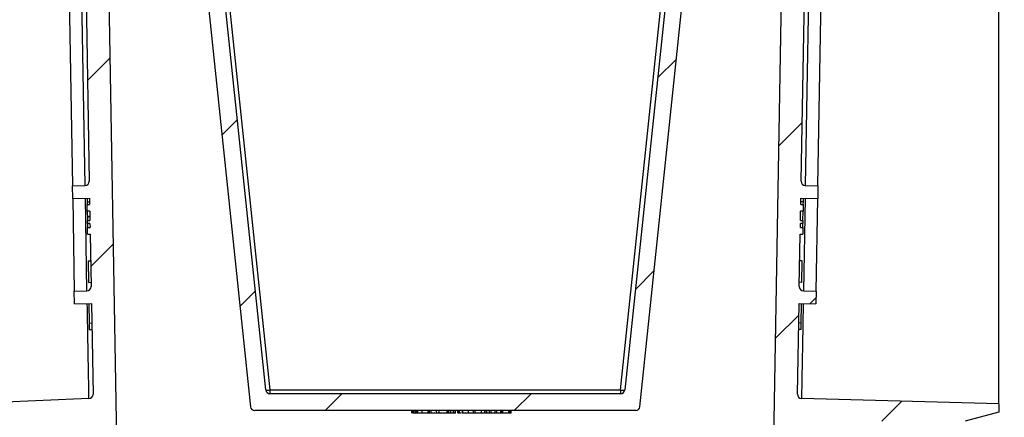
# Model space of a CAD drawing. Units: millimetres. Extents: x 75 to 2075, y 25 to 1460.
# Drawn here: x 1149 to 1266, y 1095 to 1142 of the extents above; entities that cross this region are included whole.
import ezdxf

# ---------------------------------------------------------------- set-up
doc = ezdxf.new("R2010")
doc.units = ezdxf.units.MM
doc.header["$LTSCALE"] = 5
doc.linetypes.add('SLD-Solid', pattern=[0])
doc.layers.add('FORMAT', color=7, linetype='SLD-Solid')
doc.styles.add('SLDTEXTSTYLE0', font='CALIBRI.TTF')
doc.styles.add('SLDTEXTSTYLE4', font='CALIBRII.TTF')
doc.dimstyles.new('SLDDIMSTYLE0', dxfattribs={"dimtxt": 18.520833, "dimasz": 16.51, "dimexe": 0, "dimexo": 0.0625, "dimgap": 4.630208, "dimtad": 2, "dimdec": 0, "dimrnd": 1e-09, "dimzin": 12, "dimdsep": 46, "dimtxsty": 'SLDTEXTSTYLE4', "dimsah": 1, "dimcen": 0.09, "dimadec": 0, "dimazin": 3, "dimtfac": 1, "dimtdec": 0, "dimtofl": 0, "dimtmove": 0, "dimatfit": 3, "dimfxl": 0, "dimfrac": 2, "dimtolj": 1, "dimtzin": 12, "dimarcsym": 0})

# ---------------------------------------------------------------- blocks, each defined once
blk = doc.blocks.new('_D_9')
at = {"layer": 'FORMAT'}
for p, q in [((1259.72, 1303.63), (1324.89, 1303.63)), ((1319.89, 1303.63), (1319.89, 1071.33)), ((1237.87, 1071.33), (1324.89, 1071.33))]:
    blk.add_line(p, q, dxfattribs=at)
for points in [[(1319.89, 1303.63), (1317.35, 1287.12), (1322.43, 1287.12)], [(1319.89, 1071.33), (1322.43, 1087.84), (1317.35, 1087.84)]]:
    blk.add_solid(points, dxfattribs=at)
at = {"layer": 'FORMAT', "insert": (1295.2, 1168.7), "char_height": 18.521, "attachment_point": 1, "rotation": 90, "style": 'SLDTEXTSTYLE0'}
blk.add_mtext('232', dxfattribs=at)

msp = doc.modelspace()

# ---------------------------------------------------------------- hatches: boundary and pattern name
at = {"layer": 'FORMAT', "linetype": 'SLD-Solid', "lineweight": 18}
h = msp.add_hatch(dxfattribs=at)
h.set_pattern_fill('ANSI31', color=256, scale=5, angle=3e-322, style=0)
edge = h.paths.add_edge_path(flags=0)
edge.add_line((1134.02, 1201.81), (1134.02, 1200.37))
edge.add_line((1134.02, 1200.37), (1156.12, 1200.18))
edge.add_line((1156.12, 1200.18), (1157.24, 1200.12))
edge.add_arc((1157.23, 1199.92), 0.2, 1, 87, ccw=False)
edge.add_line((1157.43, 1199.93), (1157.49, 1196.24))
edge.add_arc((1157.29, 1196.23), 0.2, -85, 1, ccw=False)
edge.add_line((1157.31, 1196.03), (1156.66, 1195.98))
edge.add_arc((1156.71, 1195.48), 0.5, 95, 181)
edge.add_line((1156.21, 1195.47), (1156.35, 1187.35))
edge.add_line((1156.35, 1187.35), (1154.35, 1187.32))
edge.add_line((1154.35, 1187.32), (1154.37, 1185.82))
edge.add_line((1154.37, 1185.82), (1156.37, 1185.85))
edge.add_line((1156.37, 1185.85), (1157.49, 1185.8))
edge.add_arc((1157.48, 1185.6), 0.2, 1, 87, ccw=False)
edge.add_line((1157.68, 1185.6), (1157.75, 1181.82))
edge.add_arc((1157.55, 1181.82), 0.2, -85, 1, ccw=False)
edge.add_line((1157.56, 1181.62), (1156.91, 1181.57))
edge.add_arc((1156.96, 1181.07), 0.5, 95, 181)
edge.add_line((1156.46, 1181.06), (1156.49, 1179.16))
edge.add_line((1156.49, 1179.16), (1156.19, 1179.15))
edge.add_line((1156.19, 1179.15), (1156.21, 1178.35))
edge.add_line((1156.21, 1178.35), (1156.51, 1178.36))
edge.add_line((1156.51, 1178.36), (1156.57, 1174.86))
edge.add_line((1156.57, 1174.86), (1154.57, 1174.82))
edge.add_line((1154.57, 1174.82), (1154.59, 1173.32))
edge.add_line((1154.59, 1173.32), (1156.59, 1173.36))
edge.add_line((1156.59, 1173.36), (1157.71, 1173.3))
edge.add_arc((1157.7, 1173.1), 0.2, 1, 87, ccw=False)
edge.add_line((1157.9, 1173.1), (1157.97, 1169.16))
edge.add_arc((1157.77, 1169.16), 0.2, -85, 1, ccw=False)
edge.add_line((1157.78, 1168.96), (1157.14, 1168.9))
edge.add_arc((1157.18, 1168.4), 0.5, 95, 181)
edge.add_line((1156.68, 1168.4), (1157.47, 1122.86))
edge.add_arc((1156.97, 1122.86), 0.5, -89, 1, ccw=False)
edge.add_line((1156.98, 1122.36), (1155.48, 1122.33))
edge.add_line((1155.48, 1122.33), (1155.51, 1120.83))
edge.add_line((1155.51, 1120.83), (1157.51, 1120.86))
edge.add_line((1157.51, 1120.86), (1157.52, 1120.11))
edge.add_line((1157.52, 1120.11), (1157.22, 1120.11))
edge.add_line((1157.22, 1120.11), (1157.24, 1119.31))
edge.add_line((1157.24, 1119.31), (1157.54, 1119.32))
edge.add_line((1157.54, 1119.32), (1157.56, 1118.19))
edge.add_line((1157.56, 1118.19), (1157.26, 1118.19))
edge.add_line((1157.26, 1118.19), (1157.26, 1117.86))
edge.add_line((1157.26, 1117.86), (1157.56, 1117.86))
edge.add_line((1157.56, 1117.86), (1157.57, 1117.36))
edge.add_line((1157.57, 1117.36), (1157.27, 1117.36))
edge.add_line((1157.27, 1117.36), (1157.28, 1116.56))
edge.add_line((1157.28, 1116.56), (1157.58, 1116.56))
edge.add_line((1157.58, 1116.56), (1157.69, 1110.37))
edge.add_arc((1157.19, 1110.36), 0.5, -89, 1, ccw=False)
edge.add_line((1157.2, 1109.86), (1155.7, 1109.83))
edge.add_line((1155.7, 1109.83), (1155.73, 1108.33))
edge.add_line((1155.73, 1108.33), (1157.73, 1108.37))
edge.add_line((1157.73, 1108.37), (1157.92, 1097.57))
edge.add_arc((1157.42, 1097.56), 0.5, -87.5, 1, ccw=False)
edge.add_line((1157.44, 1097.06), (1134.02, 1096.04))
edge.add_line((1134.02, 1096.04), (1134.02, 1095.45))
edge.add_line((1134.02, 1095.45), (1138.02, 1094.38))
edge.add_line((1138.02, 1094.38), (1157.97, 1094.38))
edge.add_line((1157.97, 1094.38), (1158.36, 1071.84))
edge.add_arc((1157.86, 1071.83), 0.5, -90, 1, ccw=False)
edge.add_line((1157.86, 1071.33), (1147.22, 1071.33))
edge.add_arc((1147.22, 1070.83), 0.5, 90, 180)
edge.add_line((1146.72, 1070.83), (1146.72, 1068.93))
edge.add_arc((1147.02, 1068.93), 0.3, 180, 270)
edge.add_line((1147.02, 1068.63), (1160.22, 1068.63))
edge.add_line((1160.22, 1068.63), (1160.22, 1068.33))
edge.add_line((1160.22, 1068.33), (1161.72, 1068.33))
edge.add_line((1161.72, 1068.33), (1161.72, 1068.63))
edge.add_line((1161.72, 1068.63), (1168.42, 1068.63))
edge.add_line((1168.42, 1068.63), (1168.42, 1068.33))
edge.add_line((1168.42, 1068.33), (1169.22, 1068.33))
edge.add_line((1169.22, 1068.33), (1169.22, 1068.63))
edge.add_line((1169.22, 1068.63), (1172.72, 1068.63))
edge.add_line((1172.72, 1068.63), (1172.72, 1068.33))
edge.add_line((1172.72, 1068.33), (1174.22, 1068.33))
edge.add_line((1174.22, 1068.33), (1174.22, 1068.63))
edge.add_line((1174.22, 1068.63), (1225.22, 1068.63))
edge.add_line((1225.22, 1068.63), (1225.22, 1068.33))
edge.add_line((1225.22, 1068.33), (1226.72, 1068.33))
edge.add_line((1226.72, 1068.33), (1226.72, 1068.63))
edge.add_line((1226.72, 1068.63), (1227.18, 1068.63))
edge.add_line((1227.18, 1068.63), (1227.18, 1068.33))
edge.add_line((1227.18, 1068.33), (1227.51, 1068.33))
edge.add_line((1227.51, 1068.33), (1227.51, 1068.63))
edge.add_line((1227.51, 1068.63), (1228.63, 1068.63))
edge.add_line((1228.63, 1068.63), (1228.63, 1068.33))
edge.add_line((1228.63, 1068.33), (1229.43, 1068.33))
edge.add_line((1229.43, 1068.33), (1229.43, 1068.63))
edge.add_line((1229.43, 1068.63), (1230.22, 1068.63))
edge.add_line((1230.22, 1068.63), (1230.22, 1068.33))
edge.add_line((1230.22, 1068.33), (1231.02, 1068.33))
edge.add_line((1231.02, 1068.33), (1231.02, 1068.63))
edge.add_line((1231.02, 1068.63), (1237.72, 1068.63))
edge.add_line((1237.72, 1068.63), (1237.72, 1068.33))
edge.add_line((1237.72, 1068.33), (1239.22, 1068.33))
edge.add_line((1239.22, 1068.33), (1239.22, 1068.63))
edge.add_line((1239.22, 1068.63), (1252.42, 1068.63))
edge.add_arc((1252.42, 1068.93), 0.3, 270, 360)
edge.add_line((1252.72, 1068.93), (1252.72, 1070.83))
edge.add_arc((1252.22, 1070.83), 0.5, 0, 90)
edge.add_line((1252.22, 1071.33), (1241.57, 1071.33))
edge.add_arc((1241.57, 1071.83), 0.5, 179, 270, ccw=False)
edge.add_line((1241.07, 1071.84), (1241.46, 1094.38))
edge.add_line((1241.46, 1094.38), (1261.42, 1094.38))
edge.add_line((1261.42, 1094.38), (1265.42, 1095.45))
edge.add_line((1265.42, 1095.45), (1265.42, 1096.45))
edge.add_line((1265.42, 1096.45), (1242.01, 1097.07))
edge.add_arc((1242.02, 1097.57), 0.5, 179, 268.5, ccw=False)
edge.add_line((1241.52, 1097.58), (1241.71, 1108.37))
edge.add_line((1241.71, 1108.37), (1243.71, 1108.33))
edge.add_line((1243.71, 1108.33), (1243.73, 1109.83))
edge.add_line((1243.73, 1109.83), (1242.24, 1109.86))
edge.add_arc((1242.24, 1110.36), 0.5, 179, 269, ccw=False)
edge.add_line((1241.74, 1110.37), (1241.85, 1116.56))
edge.add_line((1241.85, 1116.56), (1242.15, 1116.56))
edge.add_line((1242.15, 1116.56), (1242.17, 1117.36))
edge.add_line((1242.17, 1117.36), (1241.87, 1117.36))
edge.add_line((1241.87, 1117.36), (1241.87, 1117.86))
edge.add_line((1241.87, 1117.86), (1242.17, 1117.86))
edge.add_line((1242.17, 1117.86), (1242.18, 1118.19))
edge.add_line((1242.18, 1118.19), (1241.88, 1118.19))
edge.add_line((1241.88, 1118.19), (1241.9, 1119.32))
edge.add_line((1241.9, 1119.32), (1242.2, 1119.31))
edge.add_line((1242.2, 1119.31), (1242.21, 1120.11))
edge.add_line((1242.21, 1120.11), (1241.91, 1120.11))
edge.add_line((1241.91, 1120.11), (1241.93, 1120.86))
edge.add_line((1241.93, 1120.86), (1243.93, 1120.83))
edge.add_line((1243.93, 1120.83), (1243.95, 1122.33))
edge.add_line((1243.95, 1122.33), (1242.45, 1122.36))
edge.add_arc((1242.46, 1122.86), 0.5, 179, 269, ccw=False)
edge.add_line((1241.96, 1122.86), (1242.76, 1168.4))
edge.add_arc((1242.26, 1168.4), 0.5, 359, 445)
edge.add_line((1242.3, 1168.9), (1241.65, 1168.96))
edge.add_arc((1241.67, 1169.16), 0.2, 179, 265, ccw=False)
edge.add_line((1241.47, 1169.16), (1241.54, 1173.1))
edge.add_arc((1241.74, 1173.1), 0.2, 93, 179, ccw=False)
edge.add_line((1241.73, 1173.3), (1242.84, 1173.36))
edge.add_line((1242.84, 1173.36), (1244.84, 1173.32))
edge.add_line((1244.84, 1173.32), (1244.87, 1174.82))
edge.add_line((1244.87, 1174.82), (1242.87, 1174.86))
edge.add_line((1242.87, 1174.86), (1242.93, 1178.36))
edge.add_line((1242.93, 1178.36), (1243.23, 1178.35))
edge.add_line((1243.23, 1178.35), (1243.24, 1179.15))
edge.add_line((1243.24, 1179.15), (1242.94, 1179.16))
edge.add_line((1242.94, 1179.16), (1242.98, 1181.06))
edge.add_arc((1242.48, 1181.07), 0.5, 359, 445)
edge.add_line((1242.52, 1181.57), (1241.87, 1181.62))
edge.add_arc((1241.89, 1181.82), 0.2, 179, 265, ccw=False)
edge.add_line((1241.69, 1181.82), (1241.76, 1185.6))
edge.add_arc((1241.96, 1185.6), 0.2, 93, 179, ccw=False)
edge.add_line((1241.95, 1185.8), (1243.06, 1185.85))
edge.add_line((1243.06, 1185.85), (1245.06, 1185.82))
edge.add_line((1245.06, 1185.82), (1245.09, 1187.32))
edge.add_line((1245.09, 1187.32), (1243.09, 1187.35))
edge.add_line((1243.09, 1187.35), (1243.23, 1195.47))
edge.add_arc((1242.73, 1195.48), 0.5, 359, 445)
edge.add_line((1242.77, 1195.98), (1242.13, 1196.03))
edge.add_arc((1242.14, 1196.23), 0.2, 179, 265, ccw=False)
edge.add_line((1241.94, 1196.24), (1242.01, 1199.93))
edge.add_arc((1242.21, 1199.92), 0.2, 93, 179, ccw=False)
edge.add_line((1242.2, 1200.12), (1243.31, 1200.18))
edge.add_line((1243.31, 1200.18), (1265.42, 1199.99))
edge.add_line((1265.42, 1199.99), (1265.42, 1201.81))
edge.add_line((1265.42, 1201.81), (1261.42, 1202.88))
edge.add_line((1261.42, 1202.88), (1243.36, 1202.88))
edge.add_line((1243.36, 1202.88), (1243.5, 1211.19))
edge.add_line((1243.5, 1211.19), (1249.4, 1215.17))
edge.add_arc((1248.32, 1217.53), 2.6, 294.5758, 359)
edge.add_line((1250.91, 1217.49), (1252.17, 1289.4))
edge.add_arc((1252.67, 1289.39), 0.5, 91, 179, ccw=False)
edge.add_line((1252.66, 1289.89), (1254.92, 1289.93))
edge.add_arc((1254.86, 1292.93), 3, 271, 360)
edge.add_line((1257.86, 1292.93), (1257.86, 1300.43))
edge.add_arc((1258.36, 1300.43), 0.5, 90, 180, ccw=False)
edge.add_line((1258.36, 1300.93), (1262.12, 1300.93))
edge.add_arc((1262.12, 1301.23), 0.3, 270, 360)
edge.add_line((1262.42, 1301.23), (1262.42, 1318.63))
edge.add_line((1262.42, 1318.63), (1259.72, 1318.63))
edge.add_line((1259.72, 1318.63), (1258.84, 1311.3))
edge.add_arc((1260.22, 1311.13), 1.39, 173.1574, 248.9175)
edge.add_line((1259.72, 1309.83), (1259.72, 1303.63))
edge.add_line((1259.72, 1303.63), (1249.72, 1303.63))
edge.add_line((1249.72, 1303.63), (1249.67, 1300.93))
edge.add_line((1249.67, 1300.93), (1254.2, 1300.77))
edge.add_arc((1254.16, 1299.77), 1, 0, 88, ccw=False)
edge.add_line((1255.16, 1299.77), (1255.16, 1293.53))
edge.add_arc((1254.16, 1293.53), 1, 270, 360, ccw=False)
edge.add_line((1254.16, 1292.53), (1249.52, 1292.53))
edge.add_line((1249.52, 1292.53), (1248.22, 1218.1))
edge.add_arc((1247.33, 1218.11), 0.9, 304, 359, ccw=False)
edge.add_line((1247.83, 1217.37), (1240.83, 1212.64))
edge.add_line((1240.83, 1212.64), (1238.37, 1071.82))
edge.add_arc((1237.87, 1071.83), 0.5, 270, 359, ccw=False)
edge.add_line((1237.87, 1071.33), (1161.57, 1071.33))
edge.add_arc((1161.57, 1071.83), 0.5, 181, 270, ccw=False)
edge.add_line((1161.07, 1071.82), (1158.61, 1212.64))
edge.add_line((1158.61, 1212.64), (1151.61, 1217.37))
edge.add_arc((1152.11, 1218.11), 0.9, 181, 236, ccw=False)
edge.add_line((1151.21, 1218.1), (1149.91, 1292.53))
edge.add_line((1149.91, 1292.53), (1145.27, 1292.53))
edge.add_arc((1145.27, 1293.53), 1, 180, 270, ccw=False)
edge.add_line((1144.27, 1293.53), (1144.27, 1299.77))
edge.add_arc((1145.27, 1299.77), 1, 92, 180, ccw=False)
edge.add_line((1145.24, 1300.77), (1149.77, 1300.93))
edge.add_line((1149.77, 1300.93), (1149.72, 1303.63))
edge.add_line((1149.72, 1303.63), (1139.72, 1303.63))
edge.add_line((1139.72, 1303.63), (1139.72, 1309.83))
edge.add_arc((1139.22, 1311.13), 1.39, 291.0825, 366.8426)
edge.add_line((1140.6, 1311.3), (1139.72, 1318.63))
edge.add_line((1139.72, 1318.63), (1137.02, 1318.63))
edge.add_line((1137.02, 1318.63), (1137.02, 1301.23))
edge.add_arc((1137.32, 1301.23), 0.3, 180, 270)
edge.add_line((1137.32, 1300.93), (1141.07, 1300.93))
edge.add_arc((1141.07, 1300.43), 0.5, 0, 90, ccw=False)
edge.add_line((1141.57, 1300.43), (1141.57, 1292.93))
edge.add_arc((1144.57, 1292.93), 3, 180, 269)
edge.add_line((1144.52, 1289.93), (1146.77, 1289.89))
edge.add_arc((1146.77, 1289.39), 0.5, 1, 89, ccw=False)
edge.add_line((1147.27, 1289.4), (1148.52, 1217.49))
edge.add_arc((1151.12, 1217.53), 2.6, 181, 245.4242)
edge.add_line((1150.04, 1215.17), (1155.93, 1211.19))
edge.add_line((1155.93, 1211.19), (1156.08, 1202.88))
edge.add_line((1156.08, 1202.88), (1138.02, 1202.88))
edge.add_line((1138.02, 1202.88), (1134.02, 1201.81))
h = msp.add_hatch(dxfattribs=at)
h.set_pattern_fill('ANSI31', color=256, scale=5, style=0)
edge = h.paths.add_edge_path(flags=0)
edge.add_line((1242.58, 1216.65), (1244.97, 1216.65))
edge.add_line((1244.97, 1216.65), (1244.97, 1220.65))
edge.add_line((1244.97, 1220.65), (1235.54, 1220.65))
edge.add_arc((1235.54, 1220.15), 0.5, 90, 177)
edge.add_line((1235.04, 1220.17), (1234.33, 1206.54))
edge.add_arc((1235.14, 1203.65), 3, 105.6592, 174)
edge.add_line((1232.15, 1203.96), (1221.03, 1098.09))
edge.add_arc((1220.53, 1098.15), 0.5, 270, 354, ccw=False)
edge.add_line((1220.53, 1097.65), (1178.91, 1097.65))
edge.add_arc((1178.91, 1098.15), 0.5, 186, 270, ccw=False)
edge.add_line((1178.41, 1098.09), (1167.28, 1203.96))
edge.add_arc((1164.3, 1203.65), 3, 6, 74.3408)
edge.add_line((1165.11, 1206.54), (1164.39, 1220.17))
edge.add_arc((1163.89, 1220.15), 0.5, 3, 90)
edge.add_line((1163.89, 1220.65), (1154.47, 1220.65))
edge.add_line((1154.47, 1220.65), (1154.47, 1216.65))
edge.add_line((1154.47, 1216.65), (1156.86, 1216.65))
edge.add_arc((1156.86, 1216.25), 0.4, 58, 90, ccw=False)
edge.add_line((1157.07, 1216.59), (1162.59, 1213.14))
edge.add_arc((1162.37, 1212.8), 0.4, 3, 58, ccw=False)
edge.add_line((1162.77, 1212.82), (1163.11, 1206.38))
edge.add_arc((1166.11, 1206.54), 3, 183, 254.482)
edge.add_line((1165.3, 1203.65), (1176.61, 1096.09))
edge.add_arc((1177.11, 1096.15), 0.5, 186, 270)
edge.add_line((1177.11, 1095.65), (1222.33, 1095.65))
edge.add_arc((1222.33, 1096.15), 0.5, 270, 354)
edge.add_line((1222.83, 1096.09), (1234.13, 1203.65))
edge.add_arc((1233.33, 1206.54), 3, 285.518, 357)
edge.add_line((1236.33, 1206.38), (1236.66, 1212.82))
edge.add_arc((1237.06, 1212.8), 0.4, 122, 177, ccw=False)
edge.add_line((1236.85, 1213.14), (1242.37, 1216.59))
edge.add_arc((1242.58, 1216.25), 0.4, 90, 122, ccw=False)

# ---------------------------------------------------------------- linework, layer by layer
at = {"color": 7, "linetype": 'SLD-Solid'}
for p, q in [((1158.61, 1212.64), (1161.07, 1071.82)), ((1238.37, 1071.82), (1240.83, 1212.64)), ((1165.3, 1203.65), (1176.61, 1096.09)), ((1178.41, 1098.09), (1167.28, 1203.96)), ((1232.15, 1203.96), (1221.03, 1098.09)), ((1222.83, 1096.09), (1234.13, 1203.65)), ((1170.88, 1174.42), (1178.91, 1098.09)), ((1220.53, 1098.09), (1228.55, 1174.42)), ((1154.59, 1173.32), (1155.48, 1122.33)), ((1243.95, 1122.33), (1244.84, 1173.32)), ((1243.33, 1172.73), (1242.45, 1122.36)), ((1156.68, 1168.4), (1157.47, 1122.86)), ((1241.96, 1122.86), (1242.76, 1168.4)), ((1155.48, 1122.33), (1156.98, 1122.36)), ((1155.51, 1120.83), (1155.48, 1122.33)), ((1242.45, 1122.36), (1243.95, 1122.33)), ((1243.95, 1122.33), (1243.93, 1120.83)), ((1155.51, 1120.83), (1157.51, 1120.86)), ((1155.51, 1120.83), (1155.7, 1109.83)), ((1157.21, 1120.86), (1157.22, 1120.43)), ((1157.51, 1120.86), (1157.52, 1120.11)), ((1241.91, 1120.11), (1241.93, 1120.86)), ((1241.93, 1120.86), (1243.93, 1120.83)), ((1242.22, 1120.43), (1242.23, 1120.86)), ((1243.73, 1109.83), (1243.93, 1120.83)), ((1157.22, 1120.43), (1157.52, 1120.43)), ((1157.24, 1119.31), (1157.22, 1120.11)), ((1157.22, 1120.11), (1157.52, 1120.11)), ((1241.91, 1120.11), (1242.21, 1120.11)), ((1242.22, 1120.43), (1241.92, 1120.43)), ((1242.21, 1120.11), (1242.2, 1119.31)), ((1242.21, 1120.11), (1242.22, 1120.43)), ((1157.54, 1119.32), (1157.24, 1119.31)), ((1157.25, 1118.66), (1157.55, 1118.67)), ((1157.54, 1119.32), (1157.56, 1118.19)), ((1241.88, 1118.19), (1241.9, 1119.32)), ((1242.2, 1119.31), (1241.9, 1119.32)), ((1242.18, 1118.19), (1242.2, 1119.31)), ((1157.26, 1117.86), (1157.26, 1118.19)), ((1157.26, 1118.19), (1157.56, 1118.19)), ((1157.56, 1117.86), (1157.26, 1117.86)), ((1157.26, 1117.86), (1157.27, 1117.36)), ((1157.28, 1116.56), (1157.27, 1117.36)), ((1157.27, 1117.36), (1157.57, 1117.36)), ((1157.56, 1117.86), (1157.57, 1117.36)), ((1242.17, 1117.86), (1241.87, 1117.86)), ((1241.87, 1117.36), (1241.87, 1117.86)), ((1241.87, 1117.36), (1242.17, 1117.36)), ((1241.88, 1118.19), (1242.18, 1118.19)), ((1242.17, 1117.36), (1242.15, 1116.56)), ((1242.18, 1118.19), (1242.17, 1117.86)), ((1242.17, 1117.36), (1242.17, 1117.86)), ((1157.28, 1116.56), (1157.58, 1116.56)), ((1157.58, 1116.56), (1157.69, 1110.37)), ((1241.74, 1110.37), (1241.85, 1116.56)), ((1241.85, 1116.56), (1242.15, 1116.56)), ((1157.34, 1113.43), (1157.64, 1113.43)), ((1157.34, 1113.43), (1157.38, 1110.86)), ((1242.1, 1113.43), (1241.8, 1113.43)), ((1242.05, 1110.86), (1242.1, 1113.43)), ((1157.38, 1110.86), (1157.68, 1110.87)), ((1242.05, 1110.86), (1241.75, 1110.87)), ((1155.7, 1109.83), (1157.2, 1109.86)), ((1155.73, 1108.33), (1155.7, 1109.83)), ((1242.24, 1109.86), (1243.73, 1109.83)), ((1243.73, 1109.83), (1243.71, 1108.33)), ((1155.73, 1108.33), (1157.73, 1108.37)), ((1157.43, 1108.36), (1157.47, 1106.03)), ((1157.73, 1108.37), (1157.92, 1097.57)), ((1241.52, 1097.58), (1241.71, 1108.37)), ((1241.71, 1108.37), (1243.71, 1108.33)), ((1241.97, 1106.03), (1242.01, 1108.36)), ((1157.47, 1106.03), (1157.77, 1106.04)), ((1157.47, 1106.03), (1157.48, 1105.26)), ((1241.97, 1106.03), (1241.67, 1106.04)), ((1241.95, 1105.26), (1241.97, 1106.03)), ((1157.48, 1105.26), (1157.78, 1105.26)), ((1241.95, 1105.26), (1241.65, 1105.26)), ((1178.91, 1098.09), (1220.53, 1098.09)), ((1178.91, 1098.09), (1178.91, 1097.65)), ((1220.53, 1097.65), (1178.91, 1097.65)), ((1220.53, 1098.09), (1220.53, 1097.65)), ((1157.44, 1097.06), (1134.02, 1096.04)), ((1265.42, 1096.45), (1242.01, 1097.07)), ((1265.42, 1096.45), (1265.42, 1095.45)), ((1222.33, 1095.65), (1177.11, 1095.65)), ((1195.74, 1095.35), (1195.74, 1095.65)), ((1195.87, 1095.35), (1195.87, 1095.65)), ((1195.95, 1095.35), (1195.87, 1095.35)), ((1195.95, 1095.35), (1195.95, 1095.65)), ((1196.15, 1095.35), (1195.95, 1095.35)), ((1196.15, 1095.35), (1196.15, 1095.65)), ((1196.23, 1095.35), (1196.15, 1095.35)), ((1196.19, 1095.35), (1196.19, 1095.31)), ((1196.23, 1095.35), (1196.23, 1095.65)), ((1196.36, 1095.35), (1196.23, 1095.35)), ((1196.38, 1095.35), (1196.38, 1095.65)), ((1196.45, 1095.35), (1196.45, 1095.65)), ((1196.92, 1095.35), (1196.92, 1095.31)), ((1197, 1095.35), (1197, 1095.65)), ((1197.71, 1095.35), (1197, 1095.35)), ((1197.71, 1095.35), (1197.71, 1095.65)), ((1197.81, 1095.35), (1197.71, 1095.35)), ((1197.81, 1095.35), (1197.81, 1095.65)), ((1197.86, 1095.35), (1197.81, 1095.35)), ((1197.86, 1095.35), (1197.86, 1095.65)), ((1198.05, 1095.35), (1197.86, 1095.35)), ((1198.05, 1095.35), (1198.05, 1095.65)), ((1198.51, 1095.35), (1198.05, 1095.35)), ((1198.12, 1095.35), (1198.12, 1095.31)), ((1198.53, 1095.31), (1198.53, 1095.35)), ((1198.63, 1095.65), (1198.63, 1095.31)), ((1198.91, 1095.35), (1198.91, 1095.31)), ((1199.01, 1095.35), (1199.01, 1095.65)), ((1199.95, 1095.35), (1199.95, 1095.65)), ((1200.06, 1095.31), (1200.06, 1095.65)), ((1200.15, 1095.35), (1200.15, 1095.65)), ((1200.39, 1095.35), (1200.15, 1095.35)), ((1200.31, 1095.31), (1200.31, 1095.35)), ((1200.39, 1095.35), (1200.39, 1095.65)), ((1200.69, 1095.35), (1200.39, 1095.35)), ((1200.69, 1095.35), (1200.69, 1095.65)), ((1200.9, 1095.35), (1200.69, 1095.35)), ((1200.9, 1095.35), (1200.9, 1095.65)), ((1200.95, 1095.35), (1200.9, 1095.35)), ((1200.95, 1095.35), (1200.95, 1095.65)), ((1201.22, 1095.35), (1201.22, 1095.65)), ((1201.22, 1095.35), (1201.22, 1095.35)), ((1201.25, 1095.35), (1201.25, 1095.65)), ((1201.4, 1095.35), (1201.4, 1095.65)), ((1201.76, 1095.65), (1201.76, 1095.31)), ((1201.77, 1095.35), (1201.77, 1095.65)), ((1201.78, 1095.35), (1201.78, 1095.65)), ((1201.81, 1095.35), (1201.81, 1095.65)), ((1202.5, 1095.35), (1202.5, 1095.65)), ((1203.09, 1095.31), (1203.09, 1095.65)), ((1203.09, 1095.35), (1203.09, 1095.65)), ((1203.28, 1095.35), (1203.09, 1095.35)), ((1203.28, 1095.35), (1203.28, 1095.65)), ((1203.29, 1095.35), (1203.29, 1095.31)), ((1203.51, 1095.35), (1203.51, 1095.31)), ((1203.87, 1095.35), (1203.7, 1095.35)), ((1204.04, 1095.35), (1204.04, 1095.65)), ((1204.44, 1095.35), (1204.4, 1095.35)), ((1204.43, 1095.31), (1204.43, 1095.65)), ((1204.44, 1095.35), (1204.44, 1095.65)), ((1204.64, 1095.35), (1204.44, 1095.35)), ((1204.64, 1095.35), (1204.64, 1095.65)), ((1204.96, 1095.35), (1204.96, 1095.65)), ((1205.16, 1095.35), (1204.96, 1095.35)), ((1205.12, 1095.35), (1205.12, 1095.31)), ((1205.16, 1095.35), (1205.16, 1095.65)), ((1205.63, 1095.35), (1205.63, 1095.65)), ((1205.85, 1095.31), (1205.85, 1095.65)), ((1206.32, 1095.35), (1205.89, 1095.35)), ((1206.32, 1095.35), (1206.32, 1095.65)), ((1206.47, 1095.35), (1206.32, 1095.35)), ((1206.47, 1095.35), (1206.47, 1095.65)), ((1206.54, 1095.35), (1206.47, 1095.35)), ((1206.54, 1095.35), (1206.54, 1095.65)), ((1207.27, 1095.35), (1206.54, 1095.35)), ((1207.26, 1095.31), (1207.26, 1095.35)), ((1207.27, 1095.35), (1207.27, 1095.65)), ((1207.38, 1095.35), (1207.27, 1095.35)), ((1207.38, 1095.35), (1207.38, 1095.65)), ((1207.53, 1095.35), (1207.38, 1095.35)), ((1207.53, 1095.35), (1207.53, 1095.65)), ((1265.42, 1095.45), (1261.42, 1094.38))]:
    msp.add_line(p, q, dxfattribs=at)
at = {"color": 8, "linetype": 'SLD-Solid'}
for p, q in [((1156.98, 1122.36), (1156.21, 1166.78)), ((1157.2, 1109.86), (1157.01, 1120.86)), ((1242.43, 1120.86), (1242.24, 1109.86))]:
    msp.add_line(p, q, dxfattribs=at)
at = {"color": 7, "linetype": 'SLD-Solid'}
for centre, radius, start, end in [((1156.97, 1122.86), 0.5, 271, 1), ((1242.46, 1122.86), 0.5, 179, 269), ((1157.19, 1110.36), 0.5, 271, 1), ((1242.24, 1110.36), 0.5, 179, 269), ((1157.42, 1097.56), 0.5, 272.5, 1), ((1178.91, 1098.15), 0.5, 186, 270), ((1178.66, 1099.3), 1.23, 258.3371, 281.6629), ((1220.53, 1098.15), 0.5, 270, 354), ((1220.78, 1099.3), 1.23, 258.3371, 281.6629), ((1242.02, 1097.57), 0.5, 179, 268.5), ((1177.11, 1096.15), 0.5, 186, 270), ((1222.33, 1096.15), 0.5, 270, 354)]:
    msp.add_arc(centre, radius, start, end, dxfattribs=at)
for points, knots in [([(1265.42, 1096.45), (1265.42, 1096.52), (1265.42, 1096.66), (1265.42, 1097.72), (1265.42, 1099.35), (1265.42, 1101.6), (1265.42, 1104.46), (1265.42, 1107.85), (1265.42, 1111.76), (1265.42, 1116.14), (1265.42, 1120.92), (1265.42, 1126.04), (1265.42, 1131.46), (1265.42, 1137.08), (1265.42, 1142.84), (1265.42, 1148.67), (1265.42, 1154.49), (1265.42, 1160.23), (1265.42, 1165.82), (1265.42, 1171.18), (1265.42, 1176.25), (1265.42, 1180.97), (1265.42, 1185.27), (1265.42, 1189.11), (1265.42, 1192.43), (1265.42, 1195.19), (1265.42, 1197.35), (1265.42, 1198.86), (1265.42, 1199.81), (1265.42, 1199.93), (1265.42, 1199.99)], [0, 0, 0, 0, 0.037295, 0.073006, 0.10883, 0.144538, 0.18028, 0.216134, 0.251874, 0.28767, 0.32358, 0.359377, 0.395194, 0.431126, 0.466946, 0.502722, 0.538614, 0.574392, 0.610139, 0.646001, 0.681748, 0.717478, 0.753321, 0.789049, 0.824777, 0.860617, 0.896342, 0.930861, 0.965482, 1, 1, 1, 1]), ([(1157.22, 1120.43), (1157.22, 1120.42), (1157.22, 1120.42), (1157.22, 1120.34), (1157.22, 1120.22), (1157.22, 1120.13), (1157.22, 1120.11)], [0, 0, 0, 0, 0.218487, 0.436752, 0.87174, 1, 1, 1, 1]), ([(1157.24, 1119.31), (1157.24, 1119.19), (1157.24, 1118.96), (1157.25, 1118.76), (1157.25, 1118.66)], [0, 0, 0, 0, 0.559589, 1, 1, 1, 1]), ([(1157.25, 1118.66), (1157.25, 1118.61), (1157.25, 1118.53), (1157.25, 1118.41), (1157.25, 1118.3), (1157.25, 1118.23), (1157.26, 1118.19)], [0, 0, 0, 0, 0.340046, 0.560078, 0.78001, 1, 1, 1, 1]), ([(1196.45, 1095.35), (1196.44, 1095.35), (1196.41, 1095.35), (1196.39, 1095.35), (1196.38, 1095.35)], [0, 0, 0, 0, 0.559932, 1, 1, 1, 1]), ([(1197, 1095.35), (1196.95, 1095.35), (1196.85, 1095.35), (1196.67, 1095.35), (1196.53, 1095.35), (1196.48, 1095.35), (1196.45, 1095.35)], [0, 0, 0, 0, 0.282413, 0.558991, 0.77849, 1, 1, 1, 1]), ([(1199.01, 1095.35), (1198.92, 1095.35), (1198.74, 1095.35), (1198.62, 1095.35), (1198.64, 1095.35), (1198.64, 1095.35)], [0, 0, 0, 0, 0.455669, 0.909573, 1, 1, 1, 1]), ([(1199.95, 1095.35), (1199.89, 1095.35), (1199.78, 1095.35), (1199.52, 1095.35), (1199.24, 1095.35), (1199.08, 1095.35), (1199.01, 1095.35)], [0, 0, 0, 0, 0.280765, 0.559618, 0.779535, 1, 1, 1, 1]), ([(1201.4, 1095.35), (1201.35, 1095.35), (1201.26, 1095.35), (1201.25, 1095.35), (1201.25, 1095.35)], [0, 0, 0, 0, 0.559192, 1, 1, 1, 1]), ([(1201.61, 1095.35), (1201.59, 1095.35), (1201.52, 1095.35), (1201.45, 1095.35), (1201.4, 1095.35)], [0, 0, 0, 0, 0.236808, 1, 1, 1, 1]), ([(1202.5, 1095.35), (1202.42, 1095.35), (1202.26, 1095.35), (1202.05, 1095.35), (1201.9, 1095.35), (1201.84, 1095.35), (1201.81, 1095.35)], [0, 0, 0, 0, 0.2802653, 0.559537, 0.7796088, 1, 1, 1, 1]), ([(1203.08, 1095.35), (1203.08, 1095.35), (1203.09, 1095.35), (1202.97, 1095.35), (1202.75, 1095.35), (1202.58, 1095.35), (1202.5, 1095.35)], [0, 0, 0, 0, 0.168763, 0.490991, 0.745102, 1, 1, 1, 1]), ([(1204.04, 1095.35), (1203.96, 1095.35), (1203.8, 1095.35), (1203.57, 1095.35), (1203.39, 1095.35), (1203.32, 1095.35), (1203.28, 1095.35)], [0, 0, 0, 0, 0.279845, 0.559184, 0.779368, 1, 1, 1, 1]), ([(1204.41, 1095.35), (1204.41, 1095.35), (1204.4, 1095.35), (1204.25, 1095.35), (1204.11, 1095.35), (1204.04, 1095.35)], [0, 0, 0, 0, 0.323185, 0.661135, 1, 1, 1, 1]), ([(1204.96, 1095.35), (1204.94, 1095.35), (1204.91, 1095.35), (1204.81, 1095.35), (1204.73, 1095.35), (1204.67, 1095.35), (1204.64, 1095.35)], [0, 0, 0, 0, 0.338582, 0.559031, 0.779515, 1, 1, 1, 1]), ([(1205.63, 1095.35), (1205.54, 1095.35), (1205.38, 1095.35), (1205.2, 1095.35), (1205.13, 1095.35)], [0, 0, 0, 0, 0.605174, 1, 1, 1, 1]), ([(1205.83, 1095.35), (1205.83, 1095.35), (1205.83, 1095.35), (1205.75, 1095.35), (1205.67, 1095.35), (1205.63, 1095.35)], [0, 0, 0, 0, 0.290993, 0.64509, 1, 1, 1, 1])]:
    msp.add_open_spline(points, degree=3, knots=knots, dxfattribs=at)
at = {"color": 8, "linetype": 'SLD-Solid'}
for points, knots in [([(1157.44, 1097.06), (1157.44, 1097.06), (1157.44, 1097.07), (1157.43, 1097.36), (1157.42, 1098.31), (1157.39, 1099.86), (1157.35, 1102.02), (1157.3, 1104.87), (1157.26, 1107.01), (1157.24, 1108.32), (1157.24, 1108.36)], [0, 0, 0, 0, 0.024994, 0.181831, 0.339111, 0.495952, 0.662363, 0.829312, 0.995738, 1, 1, 1, 1]), ([(1242.2, 1108.36), (1242.19, 1107.41), (1242.15, 1105.27), (1242.1, 1102.58), (1242.06, 1100.22), (1242.03, 1098.51), (1242.01, 1097.42), (1242.01, 1097.08), (1242.01, 1097.07), (1242.01, 1097.07)], [0, 0, 0, 0, 0.134237, 0.301916, 0.469053, 0.636043, 0.803564, 0.970553, 1, 1, 1, 1])]:
    msp.add_open_spline(points, degree=3, knots=knots, dxfattribs=at)

# ---------------------------------------------------------------- dimensions: what is measured, and where the dimension line sits
at = {"layer": 'FORMAT'}
dim = msp.add_linear_dim(base=(1319.89, 1071.33), p1=(1259.72, 1303.63), p2=(1237.87, 1071.33), angle=90, dimstyle='SLDDIMSTYLE0', dxfattribs=at)
dim.commit()
dim.dimension.update_dxf_attribs({"geometry": '_D_9', "text_midpoint": (1319.89, 1187.48), "dimtype": 160})

doc.saveas('drawing.dxf')
